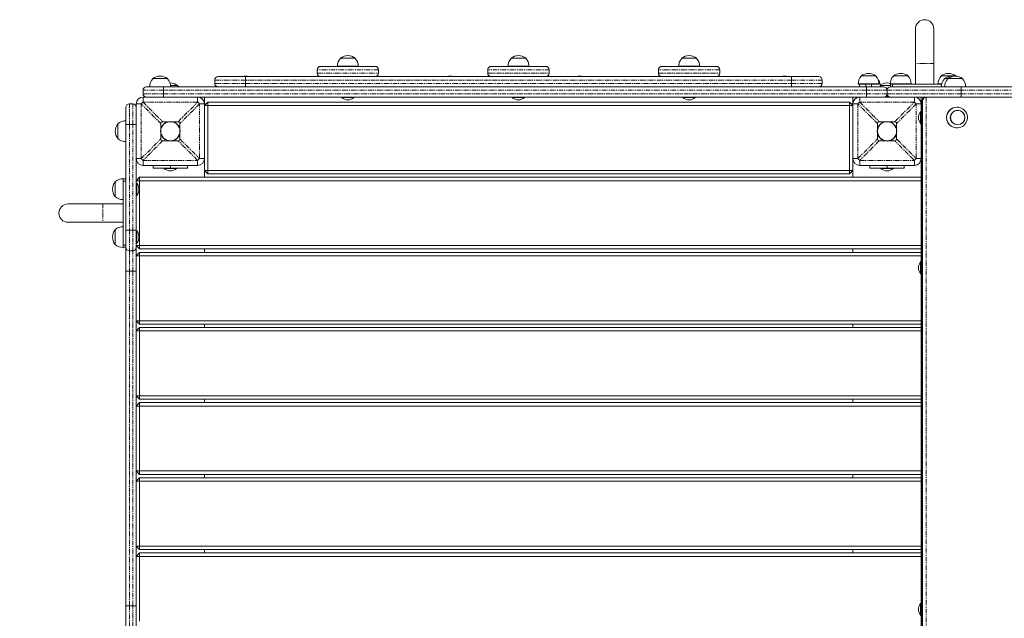
# Model space of a CAD drawing. Units: millimetres. Extents: x -1650 to 3763, y -3363 to 2669.
# Drawn here: x -207 to 1235, y 293 to 1170 of the extents above; entities that cross this region are included whole.
import ezdxf

# ---------------------------------------------------------------- set-up
doc = ezdxf.new("R2010")
doc.units = ezdxf.units.MM
doc.linetypes.add('PHANTOM', pattern=[12.7, 6.35, -1.27, 1.27, -1.27, 1.27, -1.27])

# ---------------------------------------------------------------- blocks, each defined once
blk = doc.blocks.new('T501')
at = {"color": 7, "linetype": 'Continuous', "lineweight": 0}
for p, q in [((1104.8, 1156.2), (1104.8, 1105.3)), ((1131.5, 1105.3), (1131.5, 1156.2)), ((262.5, 1113.3), (262.5, 1113.1)), ((284, 1113.3), (262.5, 1113.3)), ((284, 1113.1), (284, 1113.3)), ((512.5, 1113.3), (512.5, 1113.1)), ((534, 1113.3), (512.5, 1113.3)), ((534, 1113.1), (534, 1113.3)), ((762.4, 1113.3), (762.5, 1113.1)), ((783.9, 1113.3), (762.4, 1113.3)), ((783.9, 1113.1), (783.9, 1113.3)), ((228.3, 1091.3), (228.3, 1096.3)), ((233.3, 1101.3), (313.2, 1101.3)), ((258.1, 1101.5), (258.1, 1101.3)), ((288.4, 1101.5), (258.1, 1101.5)), ((288.4, 1101.3), (288.4, 1101.5)), ((318.2, 1091.3), (318.2, 1096.3)), ((478.2, 1091.3), (478.2, 1096.3)), ((483.2, 1101.3), (563.2, 1101.3)), ((538.4, 1101.5), (508, 1101.5)), ((508.1, 1101.5), (508.1, 1101.3)), ((538.4, 1101.3), (538.4, 1101.5)), ((568.2, 1091.3), (568.2, 1096.3)), ((728.2, 1091.3), (728.2, 1096.3)), ((733.2, 1101.3), (813.2, 1101.3)), ((758, 1101.5), (758, 1101.3)), ((788.4, 1101.5), (758, 1101.5)), ((788.4, 1101.3), (788.4, 1101.5)), ((818.2, 1091.3), (818.2, 1096.3)), ((1104.8, 1105.3), (1104.8, 1075.3)), ((1131.5, 1075.3), (1131.5, 1105.3)), ((-12.5, 1083.3), (-12.5, 1083.1)), ((9, 1083.3), (-12.5, 1083.3)), ((9, 1083.1), (9, 1083.3)), ((83.3, 1086.3), (123.3, 1086.3)), ((123.3, 1086.3), (923.2, 1086.3)), ((923.2, 1086.3), (963.2, 1086.3)), ((1025.4, 1087.3), (1025.4, 1087.1)), ((1046.9, 1087.3), (1025.4, 1087.3)), ((1046.9, 1087.1), (1046.9, 1087.3)), ((1072.4, 1087.3), (1072.4, 1087.1)), ((1093.9, 1087.3), (1072.4, 1087.3)), ((1093.9, 1087.1), (1093.9, 1087.3)), ((1142.4, 1087.3), (1142.4, 1087.1)), ((1163.9, 1087.3), (1142.4, 1087.3)), ((1147.4, 1083.3), (1147.4, 1083.1)), ((1152.4, 1083.3), (1147.4, 1083.3)), ((1152.4, 1083.3), (1152.4, 1083.1)), ((1173.9, 1083.3), (1152.4, 1083.3)), ((1163.9, 1087.1), (1163.9, 1087.3)), ((1173.9, 1083.1), (1173.9, 1083.3)), ((-21.7, 1071.3), (3.3, 1071.3)), ((-16.9, 1071.5), (-16.9, 1071.3)), ((13.5, 1071.5), (-16.9, 1071.5)), ((3.3, 1071.3), (1033.2, 1071.3)), ((24, 1073.3), (13.5, 1073.3)), ((13.5, 1071.3), (13.5, 1071.5)), ((24, 1073.1), (24, 1073.3)), ((78.3, 1081.3), (78.3, 1076.3)), ((968.2, 1076.3), (968.2, 1081.3)), ((1021, 1075.5), (1021, 1075.3)), ((1051.3, 1075.5), (1021, 1075.5)), ((1051.3, 1075.3), (1021, 1075.3)), ((1023, 1071.5), (1023, 1071.3)), ((1032.2, 1071.5), (1023, 1071.5)), ((1032.2, 1075.3), (1032.2, 1071.3)), ((1033.2, 1071.3), (1058.2, 1071.3)), ((1040.2, 1071.3), (1040.2, 1075.3)), ((1053.3, 1071.5), (1040.2, 1071.5)), ((1051.3, 1075.3), (1051.3, 1075.5)), ((1068, 1073.3), (1053.3, 1073.3)), ((1053.3, 1071.3), (1053.3, 1071.5)), ((1068, 1075.5), (1068, 1075.3)), ((1098.3, 1075.5), (1068, 1075.5)), ((1068.2, 1075.3), (1068, 1075.3)), ((1068, 1071.5), (1068, 1071.3)), ((1068.2, 1071.5), (1068, 1071.5)), ((1068.2, 1071.3), (1068, 1071.3)), ((1068.2, 1075.3), (1068.2, 1071.3)), ((1068.2, 1075.3), (1071.2, 1075.3)), ((1068.2, 1071.3), (1171.4, 1071.3)), ((1071.2, 1075.3), (1143.2, 1075.3)), ((1098.3, 1075.3), (1098.3, 1075.5)), ((1138, 1075.5), (1138, 1075.3)), ((1143.3, 1075.5), (1138, 1075.5)), ((1143, 1071.5), (1143, 1071.3)), ((1148, 1071.5), (1143, 1071.5)), ((1148, 1071.5), (1148, 1071.3)), ((1178.3, 1071.5), (1148, 1071.5)), ((1171.4, 1071.3), (1671.5, 1071.3)), ((1178.3, 1071.3), (1178.3, 1071.5)), ((-26.7, 1061.3), (-26.7, 1066.3)), ((-26.7, 1056.3), (53.3, 1056.3)), ((1023.2, 1056.3), (53.3, 1056.3)), ((63.3, 1056.3), (63.3, 1046.3)), ((264.3, 1056.3), (264.3, 1055.6)), ((282.3, 1055.6), (264.3, 1055.6)), ((282.3, 1055.6), (282.3, 1056.3)), ((514.2, 1056.3), (514.2, 1055.6)), ((532.2, 1055.6), (514.2, 1055.6)), ((532.2, 1055.6), (532.2, 1056.3)), ((764.2, 1056.3), (764.2, 1055.6)), ((782.2, 1055.6), (764.2, 1055.6)), ((782.2, 1055.6), (782.2, 1056.3)), ((1013.2, 1056.3), (1013.2, 1046.3)), ((1023.2, 1056.3), (1068.2, 1056.3)), ((1059.2, 1056.4), (1059.2, 1056.3)), ((1063.2, 1057.3), (1061.2, 1057.3)), ((1063.2, 1061.3), (1063.2, 1066.3)), ((1065.2, 1057.3), (1063.2, 1057.3)), ((1067.2, 1056.3), (1067.2, 1056.4)), ((1171.4, 1056.3), (1068.2, 1056.3)), ((1113.2, 936.4), (1113.2, 1056.3)), ((1671.5, 1056.3), (1171.4, 1056.3)), ((-51.7, 1016.3), (-51.7, 1041.3)), ((-46.7, 1046.3), (-41.7, 1046.3)), ((-36.7, 966.3), (-36.7, 1046.3)), ((68.3, 1048.8), (63.3, 1043.8)), ((65.8, 1046.3), (63.3, 1046.3)), ((63.3, 1046.3), (63.3, 966.3)), ((63.3, 1043.8), (68.3, 1043.8)), ((68.3, 1048.8), (1008.2, 1048.8)), ((68.3, 1048.8), (68.3, 1043.8)), ((68.3, 1043.8), (68.3, 948.8)), ((1008.2, 1043.8), (68.3, 1043.8)), ((1008.2, 1048.8), (1008.2, 1043.8)), ((1008.2, 1048.8), (1013.2, 1043.8)), ((1008.2, 948.8), (1008.2, 1043.8)), ((1008.2, 1043.8), (1013.2, 1043.8)), ((1010.7, 1046.3), (1013.2, 1046.3)), ((1013.2, 966.3), (1013.2, 1046.3)), ((1114.8, 1051.8), (1114.8, 61)), ((1113.2, 1035.3), (1112.4, 1035.3)), ((1112.4, 1017.3), (1112.4, 1035.3)), ((1163.2, 1036.6), (1163.2, 1036.5)), ((-63.5, 1017.1), (-63.7, 1017.1)), ((-63.7, 1017.1), (-63.7, 995.6)), ((-51.7, 1021.5), (-51.9, 1021.5)), ((-51.9, 1021.5), (-51.9, 1000.5)), ((-51.7, 861.4), (-51.7, 1016.3)), ((-0.7, 1009.3), (-0.7, 1017.7)), ((2, 1020.3), (10.4, 1020.3)), ((16.2, 1020.3), (24.6, 1020.3)), ((27.3, 1009.3), (27.3, 1017.7)), ((1049.2, 1009.3), (1049.2, 1017.7)), ((1051.8, 1020.3), (1060.2, 1020.3)), ((1066.1, 1020.3), (1074.5, 1020.3)), ((1077.2, 1009.3), (1077.2, 1017.7)), ((1112.4, 1017.3), (1113.2, 1017.3)), ((1163.2, 1016.1), (1163.2, 1016.1)), ((-63.7, 995.6), (-63.5, 995.6)), ((-51.9, 1000.5), (-51.9, 991.2)), ((-0.7, 995), (-0.7, 1003.4)), ((27.3, 995), (27.3, 1003.4)), ((1049.2, 995), (1049.2, 1003.4)), ((1077.2, 995), (1077.2, 1003.4)), ((-51.9, 991.2), (-51.7, 991.2)), ((10.4, 992.3), (2, 992.3)), ((24.6, 992.3), (16.2, 992.3)), ((1060.2, 992.3), (1051.8, 992.3)), ((1074.5, 992.3), (1066.1, 992.3)), ((-36.7, 966.3), (-36.7, 861.4)), ((53.3, 956.3), (-26.7, 956.3)), ((-11.7, 952.3), (-11.7, 956.3)), ((13.3, 952.3), (-11.7, 952.3)), ((4.3, 952.3), (4.3, 951.6)), ((38.3, 952.3), (13.3, 952.3)), ((22.3, 951.6), (22.3, 952.3)), ((38.3, 956.3), (38.3, 952.3)), ((63.3, 948.8), (63.3, 966.3)), ((1013.2, 966.3), (1013.2, 948.8)), ((1103.2, 956.3), (1023.2, 956.3)), ((1038.2, 952.3), (1038.2, 956.3)), ((1063.2, 952.3), (1038.2, 952.3)), ((1054.2, 952.3), (1054.2, 951.6)), ((1088.2, 952.3), (1063.2, 952.3)), ((1072.2, 951.6), (1072.2, 952.3)), ((1088.2, 956.3), (1088.2, 952.3)), ((-31.7, 938.9), (-36.7, 933.9)), ((-31.7, 938.9), (1113.2, 938.9)), ((-31.7, 938.9), (-31.7, 933.9)), ((22.3, 951.6), (4.3, 951.6)), ((63.3, 938.9), (63.3, 948.8)), ((63.3, 948.8), (68.3, 943.8)), ((63.3, 948.8), (68.3, 948.8)), ((68.3, 948.8), (1008.2, 948.8)), ((68.3, 948.8), (68.3, 943.8)), ((1008.2, 943.8), (68.3, 943.8)), ((1008.2, 948.8), (1013.2, 948.8)), ((1008.2, 943.8), (1013.2, 948.8)), ((1008.2, 948.8), (1008.2, 943.8)), ((1013.2, 948.8), (1013.2, 938.9)), ((1072.2, 951.6), (1054.2, 951.6)), ((-67.5, 932.1), (-67.7, 932.1)), ((-67.7, 932.1), (-67.7, 910.6)), ((-55.7, 936.5), (-55.9, 936.5)), ((-55.9, 936.5), (-55.9, 915.6)), ((-55.7, 936.5), (-55.7, 936.4)), ((-55.7, 936.4), (-51.7, 936.4)), ((-55.7, 933.4), (-55.7, 936.4)), ((-55.7, 839.4), (-55.7, 933.4)), ((-36.7, 933.9), (-31.7, 933.9)), ((-36, 930.4), (-36.7, 930.4)), ((-36, 930.4), (-36, 912.9)), ((-31.7, 933.9), (-31.7, 838.9)), ((1113.2, 933.9), (-31.7, 933.9)), ((1113.2, 911.4), (1113.2, 936.4)), ((-67.7, 910.6), (-67.5, 910.6)), ((-55.9, 915.6), (-55.9, 906.2)), ((-36.7, 912.4), (-36, 912.4)), ((-36, 912.9), (-36, 912.4)), ((1113.2, 756.4), (1113.2, 911.4)), ((-85.7, 899.8), (-136.6, 899.8)), ((-55.7, 899.8), (-85.7, 899.8)), ((-55.9, 906.2), (-55.7, 906.2)), ((-136.6, 873), (-85.7, 873)), ((-85.7, 873), (-55.7, 873)), ((-55.7, 866.5), (-55.9, 866.5)), ((-55.9, 866.5), (-55.9, 845.6)), ((-67.5, 862.1), (-67.7, 862.1)), ((-67.7, 862.1), (-67.7, 840.6)), ((-51.7, 836.4), (-51.7, 861.4)), ((-36.7, 861.4), (-36.7, 836.4)), ((-36, 860.4), (-36.7, 860.4)), ((-36, 860.4), (-36, 843)), ((-67.7, 840.6), (-67.5, 840.6)), ((-55.9, 845.6), (-55.9, 836.2)), ((-55.7, 836.4), (-55.7, 839.4)), ((-36.7, 842.4), (-36, 842.4)), ((-36.7, 838.9), (-31.7, 833.9)), ((-36.7, 838.9), (-31.7, 838.9)), ((-36, 843), (-36, 842.4)), ((-31.7, 838.9), (1113.2, 838.9)), ((-31.7, 838.9), (-31.7, 833.9)), ((-55.9, 836.2), (-55.7, 836.2)), ((-55.7, 836.4), (-51.7, 836.4)), ((-55.7, 836.4), (-55.7, 836.2)), ((-51.7, 801.4), (-51.7, 836.4)), ((-46.7, 831.4), (-41.7, 831.4)), ((-36.7, 836.4), (-36.7, 801.4)), ((-31.7, 828.9), (-36.7, 823.9)), ((-36.7, 823.9), (-31.7, 823.9)), ((1113.2, 833.9), (-31.7, 833.9)), ((-31.7, 828.9), (1113.2, 828.9)), ((-31.7, 828.9), (-31.7, 823.9)), ((-31.7, 823.9), (-31.7, 728.9)), ((1113.2, 823.9), (-31.7, 823.9)), ((63.3, 828.9), (63.3, 833.9)), ((1013.2, 833.9), (1013.2, 828.9)), ((1113.2, 815.4), (1112.4, 815.4)), ((1112.4, 797.4), (1112.4, 815.4)), ((-51.7, 311.4), (-51.7, 801.4)), ((-36.7, 801.4), (-36.7, 311.4)), ((-36.7, 728.9), (-36.7, 801.4)), ((1112.4, 797.4), (1113.2, 797.4)), ((1113.2, 356.4), (1113.2, 756.4)), ((-36.7, 728.9), (-31.7, 728.9)), ((-36.7, 728.9), (-31.7, 723.9)), ((-31.7, 728.9), (1113.2, 728.9)), ((-31.7, 728.9), (-31.7, 723.9)), ((1113.2, 723.9), (-31.7, 723.9)), ((63.3, 718.9), (63.3, 723.9)), ((1013.2, 723.9), (1013.2, 718.9)), ((-31.7, 718.9), (-36.7, 713.9)), ((-36.7, 618.9), (-36.7, 713.9)), ((-36.7, 713.9), (-31.7, 713.9)), ((-31.7, 718.9), (1113.2, 718.9)), ((-31.7, 718.9), (-31.7, 713.9)), ((-31.7, 713.9), (-31.7, 618.9)), ((1113.2, 713.9), (-31.7, 713.9)), ((-36.7, 618.9), (-31.7, 618.9)), ((-36.7, 618.9), (-31.7, 613.9)), ((-31.7, 608.9), (-36.7, 603.9)), ((-31.7, 618.9), (1113.2, 618.9)), ((-31.7, 618.9), (-31.7, 613.9)), ((1113.2, 613.9), (-31.7, 613.9)), ((-31.7, 608.9), (1113.2, 608.9)), ((-31.7, 608.9), (-31.7, 603.9)), ((63.3, 608.9), (63.3, 613.9)), ((1013.2, 613.9), (1013.2, 608.9)), ((-36.7, 508.9), (-36.7, 603.9)), ((-36.7, 603.9), (-31.7, 603.9)), ((-31.7, 603.9), (-31.7, 508.9)), ((1113.2, 603.9), (-31.7, 603.9)), ((-36.7, 508.9), (-31.7, 503.9)), ((-36.7, 508.9), (-31.7, 508.9)), ((-31.7, 508.9), (1113.2, 508.9)), ((-31.7, 508.9), (-31.7, 503.9)), ((-31.7, 498.9), (-36.7, 493.9)), ((-36.7, 398.9), (-36.7, 493.9)), ((-36.7, 493.9), (-31.7, 493.9)), ((1113.2, 503.9), (-31.7, 503.9)), ((-31.7, 498.9), (1113.2, 498.9)), ((-31.7, 498.9), (-31.7, 493.9)), ((-31.7, 493.9), (-31.7, 398.9)), ((1113.2, 493.9), (-31.7, 493.9)), ((63.3, 498.9), (63.3, 503.9)), ((1013.2, 503.9), (1013.2, 498.9)), ((-36.7, 398.9), (-31.7, 393.9)), ((-36.7, 398.9), (-31.7, 398.9)), ((-31.7, 398.9), (1113.2, 398.9)), ((-31.7, 398.9), (-31.7, 393.9)), ((1113.2, 393.9), (-31.7, 393.9)), ((63.3, 388.9), (63.3, 393.9)), ((1013.2, 393.9), (1013.2, 388.9)), ((-31.7, 388.9), (-36.7, 383.9)), ((-36.7, 311.4), (-36.7, 383.9)), ((-36.7, 383.9), (-31.7, 383.9)), ((-31.7, 388.9), (1113.2, 388.9)), ((-31.7, 388.9), (-31.7, 383.9)), ((-31.7, 383.9), (-31.7, 288.9)), ((1113.2, 383.9), (-31.7, 383.9)), ((1113.2, 201.4), (1113.2, 356.4)), ((-51.7, 276.4), (-51.7, 311.4)), ((-36.7, 311.4), (-36.7, 276.4)), ((1113.2, 315.4), (1112.4, 315.4)), ((1112.4, 309.5), (1112.4, 315.4)), ((1112.4, 297.4), (1112.4, 309.5)), ((1112.4, 297.4), (1113.2, 297.4))]:
    blk.add_line(p, q, dxfattribs=at)
at = {"color": 7, "linetype": 'PHANTOM', "lineweight": 0}
for p, q in [((318.2, 1096.3), (228.3, 1096.3)), ((568.2, 1096.3), (478.2, 1096.3)), ((818.2, 1096.3), (728.2, 1096.3)), ((1118.2, 1105.3), (1104.8, 1105.3)), ((1131.5, 1105.3), (1118.2, 1105.3)), ((123.3, 1086.3), (123.3, 1081.3)), ((228.3, 1091.3), (318.2, 1091.3)), ((478.2, 1091.3), (568.2, 1091.3)), ((728.2, 1091.3), (818.2, 1091.3)), ((923.2, 1086.3), (923.2, 1081.3)), ((3.3, 1071.3), (3.3, 1066.3)), ((123.3, 1081.3), (78.3, 1081.3)), ((78.3, 1076.3), (123.3, 1076.3)), ((123.3, 1076.3), (123.3, 1081.3)), ((923.2, 1081.3), (123.3, 1081.3)), ((123.3, 1076.3), (923.2, 1076.3)), ((123.3, 1076.3), (123.3, 1071.3)), ((923.2, 1076.3), (923.2, 1081.3)), ((968.2, 1081.3), (923.2, 1081.3)), ((923.2, 1076.3), (923.2, 1071.3)), ((923.2, 1076.3), (968.2, 1076.3)), ((1033.2, 1071.3), (1033.2, 1066.3)), ((1071.2, 1075.3), (1071.2, 1071.3)), ((3.3, 1066.3), (-26.7, 1066.3)), ((-26.7, 1061.3), (3.3, 1061.3)), ((-26.7, 1056.3), (-26.7, 1049)), ((3.3, 1061.3), (3.3, 1066.3)), ((1033.2, 1066.3), (3.3, 1066.3)), ((3.3, 1061.3), (1033.2, 1061.3)), ((3.3, 1061.3), (3.3, 1056.3)), ((53.3, 1049), (53.3, 1056.3)), ((1023.2, 1056.3), (1023.2, 1049)), ((1063.2, 1066.3), (1033.2, 1066.3)), ((1033.2, 1061.3), (1033.2, 1066.3)), ((1033.2, 1061.3), (1063.2, 1061.3)), ((1033.2, 1061.3), (1033.2, 1056.3)), ((1171.9, 1066.3), (1063.2, 1066.3)), ((1063.2, 1061.3), (1171.9, 1061.3)), ((1063.2, 1057.3), (1063.2, 1061.3)), ((1103.2, 1049), (1103.2, 1056.3)), ((1118.2, 1056.3), (1118.2, 1056.2)), ((1120.7, 1056.3), (1120.7, 56.5)), ((1171.9, 1061.3), (1171.9, 1066.3)), ((1671.9, 1066.3), (1171.9, 1066.3)), ((1171.9, 1061.3), (1671.9, 1061.3)), ((-46.7, 1046.3), (-46.7, 1016.3)), ((-41.7, 1016.3), (-41.7, 1046.3)), ((-29.4, 1046.3), (-36.7, 1046.3)), ((-0.7, 1017.7), (-29.4, 1046.3)), ((-29.4, 1046.3), (-29.4, 966.3)), ((-26.7, 1049), (2, 1020.3)), ((53.3, 1049), (-26.7, 1049)), ((24.6, 1020.3), (53.3, 1049)), ((56, 1046.3), (27.3, 1017.7)), ((56, 966.3), (56, 1046.3)), ((63.3, 1046.3), (56, 1046.3)), ((1020.5, 1046.3), (1013.2, 1046.3)), ((1049.2, 1017.7), (1020.5, 1046.3)), ((1020.5, 1046.3), (1020.5, 966.3)), ((1023.2, 1049), (1051.8, 1020.3)), ((1103.2, 1049), (1023.2, 1049)), ((1074.5, 1020.3), (1103.2, 1049)), ((1105.8, 1046.3), (1077.2, 1017.7)), ((1105.8, 966.3), (1105.8, 1046.3)), ((1113.2, 1046.3), (1105.8, 1046.3)), ((1115.3, 1051.3), (1114.9, 1051.3)), ((1114.9, 1051.3), (1114.9, 61.5)), ((1115.3, 61.5), (1115.3, 1051.3)), ((-46.7, 1016.3), (-51.7, 1016.3)), ((-46.7, 1016.3), (-41.7, 1016.3)), ((-46.7, 1016.3), (-46.7, 861.4)), ((-41.7, 1016.3), (-36.7, 1016.3)), ((-41.7, 861.4), (-41.7, 1016.3)), ((-29.4, 966.3), (-0.7, 995)), ((2, 992.3), (-26.7, 963.7)), ((53.3, 963.7), (24.6, 992.3)), ((27.3, 995), (56, 966.3)), ((1020.5, 966.3), (1049.2, 995)), ((1051.8, 992.3), (1023.2, 963.7)), ((1103.2, 963.7), (1074.5, 992.3)), ((1077.2, 995), (1105.8, 966.3)), ((-36.7, 966.3), (-29.4, 966.3)), ((-26.7, 963.7), (53.3, 963.7)), ((-26.7, 963.7), (-26.7, 956.3)), ((13.3, 952.3), (13.3, 956.3)), ((53.3, 956.3), (53.3, 963.7)), ((56, 966.3), (63.3, 966.3)), ((1013.2, 966.3), (1020.5, 966.3)), ((1023.2, 963.7), (1103.2, 963.7)), ((1023.2, 963.7), (1023.2, 956.3)), ((1063.2, 952.3), (1063.2, 956.3)), ((1103.2, 956.3), (1103.2, 963.7)), ((1105.8, 966.3), (1113.2, 966.3)), ((-55.7, 933.4), (-51.7, 933.4)), ((1114.8, 936.4), (1113.2, 936.4)), ((-85.7, 899.8), (-85.7, 886.4)), ((-85.7, 886.4), (-85.7, 873)), ((-46.7, 861.4), (-51.7, 861.4)), ((-46.7, 861.4), (-41.7, 861.4)), ((-46.7, 861.4), (-46.7, 831.4)), ((-41.7, 861.4), (-36.7, 861.4)), ((-41.7, 831.4), (-41.7, 861.4)), ((-55.7, 839.4), (-51.7, 839.4)), ((-46.7, 831.4), (-46.7, 801.4)), ((-41.7, 801.4), (-41.7, 831.4)), ((-51.7, 801.4), (-46.7, 801.4)), ((-46.7, 801.4), (-41.7, 801.4)), ((-46.7, 801.4), (-46.7, 311.4)), ((-41.7, 801.4), (-36.7, 801.4)), ((-41.7, 311.4), (-41.7, 801.4)), ((1114.8, 756.4), (1113.2, 756.4)), ((1114.8, 356.4), (1113.2, 356.4)), ((-51.7, 311.4), (-46.7, 311.4)), ((-46.7, 311.4), (-46.7, 281.4)), ((-46.7, 311.4), (-41.7, 311.4)), ((-41.7, 281.4), (-41.7, 311.4)), ((-41.7, 311.4), (-36.7, 311.4))]:
    blk.add_line(p, q, dxfattribs=at)
at = {"color": 7, "linetype": 'Continuous', "lineweight": 0, "flags": 128}
blk.add_lwpolyline([(25.5, 1071.3), (24.9, 1072.1), (24, 1073.1)], dxfattribs=at)
at = {"color": 7, "linetype": 'Continuous', "lineweight": 0}
for centre, radius in [((1166.6, 1026.3), 10.7), ((1166.6, 1026.4), 10.5), ((13.3, 1006.3), 14.3), ((13.3, 1006.3), 14), ((1063.2, 1006.3), 14.3), ((1063.2, 1006.3), 14)]:
    blk.add_circle(centre, radius, dxfattribs=at)
for centre, radius, start, end in [((-150, 1169.6), 1499.8, 90, 180), ((1118.2, 1156.2), 13.4, 0, 180), ((273.3, 1102.3), 15.2, 134.9558, 183.0153), ((273.3, 1099.5), 17.5, 52.1, 127.9), ((273.3, 1102.3), 15.2, 356.9847, 45.0442), ((523.2, 1102.3), 15.2, 134.9558, 183.0153), ((523.2, 1099.5), 17.5, 52.1, 127.9), ((523.2, 1102.3), 15.2, 356.9847, 45.0442), ((773.2, 1102.3), 15.2, 134.9558, 183.0153), ((773.2, 1099.5), 17.5, 52.1, 127.9), ((773.2, 1102.3), 15.2, 356.9847, 45.0442), ((233.3, 1096.3), 5, 90, 180), ((313.2, 1096.3), 5, 360, 90), ((483.2, 1096.3), 5, 90, 180), ((563.2, 1096.3), 5, 0, 90), ((733.2, 1096.3), 5, 90, 180), ((813.2, 1096.3), 5, 0, 90), ((-1.7, 1072.3), 15.2, 134.9558, 183.0153), ((-1.7, 1069.5), 17.5, 52.1, 127.9), ((-1.7, 1072.3), 15.2, 356.9847, 45.0442), ((83.3, 1081.3), 5, 90, 180), ((123.3, 1069.5), 17.5, 73.8449, 106.1551), ((233.3, 1091.3), 5, 180, 270), ((313.2, 1091.3), 5, 270, 0), ((423.2, 1069.5), 17.5, 73.8449, 106.1551), ((483.2, 1091.3), 5, 180, 270), ((563.2, 1091.3), 5, 270, 0), ((613.2, 1069.5), 17.5, 73.8449, 106.1551), ((733.2, 1091.3), 5, 180, 270), ((813.2, 1091.3), 5, 270, 0), ((913.2, 1069.5), 17.5, 73.8449, 106.1551), ((963.2, 1081.3), 5, 0, 90), ((1036.2, 1076.3), 15.2, 134.9558, 183.0153), ((1036.2, 1073.5), 17.5, 90, 127.9), ((1036.2, 1073.5), 17.5, 52.1, 90), ((1036.2, 1076.3), 15.2, 356.9847, 45.0442), ((1083.2, 1076.3), 15.2, 134.9558, 183.0153), ((1083.2, 1073.5), 17.5, 90, 127.9), ((1083.2, 1073.5), 17.5, 52.1, 90), ((1083.2, 1076.3), 15.2, 356.9847, 45.0442), ((1153.1, 1076.3), 15.2, 134.9558, 183.0153), ((1153.1, 1073.5), 17.5, 52.1, 127.9), ((1158.1, 1072.3), 15.2, 134.9558, 183.0153), ((1158.1, 1069.5), 17.5, 81.7868, 127.9), ((1163.1, 1072.3), 15.2, 134.9558, 183.0153), ((1163.1, 1069.5), 17.5, 90, 127.9), ((1163.1, 1069.5), 17.5, 52.1, 90), ((1163.1, 1072.3), 15.2, 356.9847, 45.0442), ((-21.7, 1066.3), 5, 90, 180), ((13.3, 1059.5), 17.5, 52.1, 91.7443), ((83.3, 1076.3), 5, 180, 270), ((963.2, 1076.3), 5, 270, 0), ((1038.2, 1072.3), 15.2, 168.6232, 183.0153), ((1038.2, 1072.3), 15.2, 356.9847, 35.0198), ((1063.2, 1059.5), 17.5, 74.1018, 124.3796), ((1058.2, 1066.3), 5, 0, 90), ((1068.2, 1066.3), 5, 90, 180), ((1083.2, 1072.3), 15.2, 170.5532, 183.0153), ((-26.7, 1046.3), 10, 90, 180), ((-21.7, 1061.3), 5, 180, 270), ((53.3, 1046.3), 10, 360, 90), ((273.3, 1066.3), 14, 229.9948, 270), ((273.3, 1066.3), 14, 270, 310.0052), ((523.2, 1066.3), 14, 229.9948, 270), ((523.2, 1066.3), 14, 270, 310.0052), ((773.2, 1066.3), 14, 229.9948, 270), ((773.2, 1066.3), 14, 270, 310.0052), ((1023.2, 1046.3), 10, 90, 180), ((1058.2, 1061.3), 5, 270, 0), ((1068.2, 1061.3), 5, 180, 270), ((1103.2, 1046.3), 10, 360, 90), ((-46.7, 1041.3), 5, 90, 180), ((-41.7, 1041.3), 5, 0, 90), ((1165.6, 1026.3), 15.2, 119.8705, 240.2356), ((1165.4, 1027), 14.5, 89.1148, 134.9672), ((1165.7, 1026.4), 15.2, 226.6322, 90.0963), ((1123.2, 1026.3), 14, 139.9948, 220.0052), ((1165.7, 1026.3), 15.2, 133.7815, 226.6354), ((-49.9, 1006.3), 17.5, 142.1, 217.9), ((-52.7, 1006.3), 15.2, 86.9847, 135.0442), ((-52.7, 1006.3), 15.2, 224.9558, 273.0153), ((-26.7, 966.3), 10, 180, 270), ((53.3, 966.3), 10, 270, 360), ((1023.2, 966.3), 10, 180, 270), ((1103.2, 966.3), 10, 270, 360), ((13.3, 962.3), 14, 229.9948, 310.0052), ((1063.2, 962.3), 14, 229.9948, 310.0052), ((-53.9, 921.4), 17.5, 142.1, 217.9), ((-56.7, 921.4), 15.2, 86.9847, 135.0442), ((-46.7, 921.4), 14, 319.9948, 40.0052), ((-56.7, 921.4), 15.2, 224.9558, 273.0153), ((1118.2, 911.4), 5, 180, 228.6462), ((-136.6, 886.4), 13.4, 90, 270), ((-56.7, 851.4), 15.2, 86.9847, 135.0442), ((-53.9, 851.4), 17.5, 142.1, 217.9), ((-46.7, 851.4), 14, 319.9948, 40.0052), ((-56.7, 851.4), 15.2, 224.9558, 273.0153), ((-46.7, 836.4), 5, 180, 270), ((-41.7, 836.4), 5, 270, 0), ((1123.2, 806.4), 14, 139.9948, 220.0052), ((1123.2, 306.4), 14, 139.9948, 220.0052)]:
    blk.add_arc(centre, radius, start, end, dxfattribs=at)
at = {"color": 7, "linetype": 'PHANTOM', "lineweight": 0}
for centre, radius, start, end in [((1157.2, 1067.6), 14.7, 355.1662, 14.7959), ((1157.2, 1060.1), 14.7, 345.2041, 4.8338), ((8.2, 1011.4), 51.4, 132.8882, 137.1118), ((18.3, 1011.4), 51.4, 42.8882, 47.1118), ((1058.1, 1011.4), 51.4, 132.8882, 137.1118), ((1068.2, 1011.4), 51.4, 42.8882, 47.1118), ((8.2, 1001.3), 51.4, 222.8882, 227.1118), ((18.3, 1001.3), 51.4, 312.8882, 317.1118), ((1058.1, 1001.3), 51.4, 222.8882, 227.1118), ((1068.2, 1001.3), 51.4, 312.8882, 317.1118)]:
    blk.add_arc(centre, radius, start, end, dxfattribs=at)
at = {"color": 7, "linetype": 'Continuous', "lineweight": 0}
for centre, major_axis, ratio, start_param, end_param in [((1119.8, 1051.3), (3.69, -3.69), 0.916331, 2.399828, 3.970624), ((1120.3, 1051.3), (3.69, 3.69), 0.916331, 0.741765, 2.312561), ((36.6, 983), (36.7, -36.7), 0.192736, 2.951191, 3.331994), ((-10.1, 983), (36.7, 36.7), 0.192736, 6.092784, 6.473587), ((1086.5, 983), (36.7, -36.7), 0.192736, 2.951191, 3.331994), ((1039.8, 983), (36.7, 36.7), 0.192736, 6.092784, 6.473587), ((36.6, 1029.7), (-36.7, -36.7), 0.192736, 6.092784, 6.473587), ((-10.1, 1029.7), (-36.7, 36.7), 0.192736, 2.951191, 3.331994), ((1086.5, 1029.7), (-36.7, -36.7), 0.192736, 6.092784, 6.473587), ((1039.8, 1029.7), (-36.7, 36.7), 0.192736, 2.951191, 3.331994)]:
    blk.add_ellipse(centre, major_axis=major_axis, ratio=ratio, start_param=start_param, end_param=end_param, dxfattribs=at)

msp = doc.modelspace()

# ---------------------------------------------------------------- block references
msp.add_blockref('T501', (0, 0))

doc.saveas('drawing.dxf')
